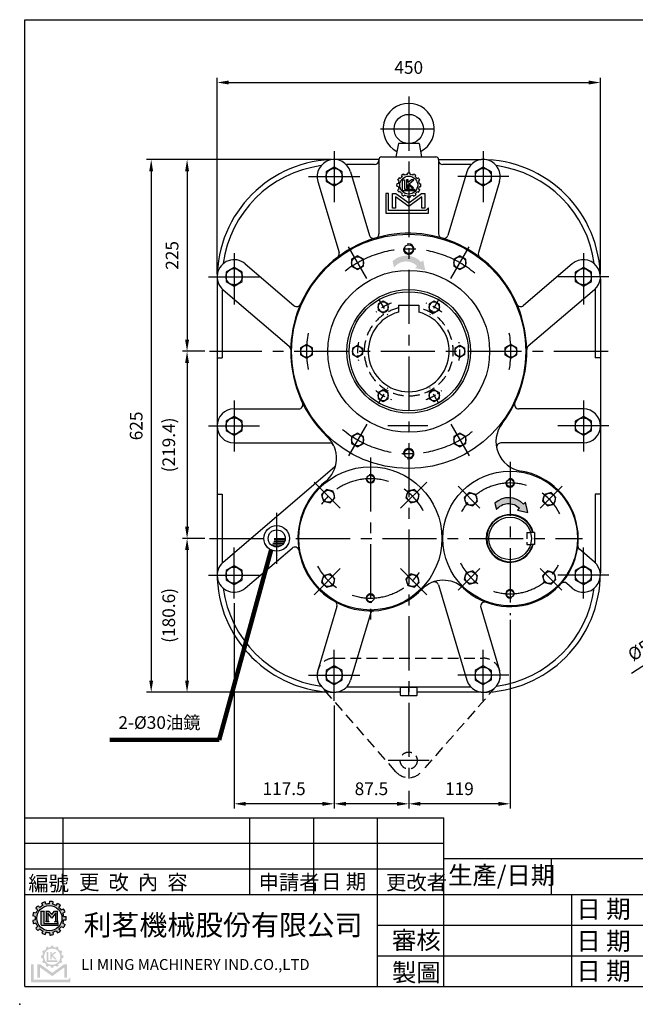
# Model space of a CAD drawing. Extents: x -136 to 1472, y -115 to 1054.
# Drawn here: x -136 to 587, y -115 to 1039 of the extents above; entities that cross this region are included whole.
import ezdxf

# ---------------------------------------------------------------- set-up
doc = ezdxf.new("R2010")
doc.units = 0
doc.header["$LTSCALE"] = 2
doc.linetypes.add('CENTER', pattern=[50.8, 31.75, -6.35, 6.35, -6.35])
doc.linetypes.add('HIDDEN', pattern=[9.525, 6.35, -3.175])
doc.layers.get('Defpoints').update_dxf_attribs({"linetype": 'CONTINUOUS'})
for name, color, linetype in [('BORDER', 5, 'CONTINUOUS'), ('CENTER', 6, 'CENTER'), ('DIM', 3, 'CONTINUOUS'), ('HACHURE', 1, 'CONTINUOUS'), ('HATCH', 1, 'CONTINUOUS'), ('HIDDEN', 4, 'HIDDEN'), ('MAIN', 7, 'CONTINUOUS')]:
    doc.layers.add(name, color=color, linetype=linetype)
doc.styles.add('CHINA', font='romanc.shx', dxfattribs={"bigfont": 'china.shx'})
doc.styles.add('CLARK', font='KAIU.TTF')
doc.styles.add('ROMANC', font='romanc')
doc.dimstyles.new('CHINA', dxfattribs={"dimscale": 6, "dimtxt": 2.7, "dimasz": 2.3, "dimexe": 1.5, "dimexo": 1.5, "dimgap": 1.5, "dimtad": 1, "dimdec": 4, "dimlfac": -1, "dimzin": 9, "dimdsep": 46, "dimtxsty": 'CHINA', "dimcen": 0, "dimclrd": 256, "dimclre": 256, "dimclrt": 256, "dimadec": 0, "dimazin": 0, "dimtfac": 1, "dimtdec": 4, "dimtmove": 0, "dimatfit": 3, "dimfxl": 0, "dimtolj": 1, "dimtzin": 9, "dimarcsym": 0})

# ---------------------------------------------------------------- blocks, each defined once
blk = doc.blocks.new('*D1')
at = {"layer": 'Defpoints', "color": 0}
for p in [(236.2, 875.5), (61, 650.5), (87.2, 650.5)]:
    blk.add_point(p, dxfattribs=at)
at = {"layer": 'DIM'}
for p, q in [((230.7, 875.5), (55.5, 875.5)), ((61, 861.7), (61, 664.2)), ((81.7, 650.5), (55.5, 650.5))]:
    blk.add_line(p, q, dxfattribs=at)
for points in [[(58.7, 861.7), (63.3, 861.7), (61, 875.5)], [(58.7, 664.2), (63.3, 664.2), (61, 650.5)]]:
    blk.add_solid(points, dxfattribs=at)
at = {"layer": 'DIM', "insert": (45.3, 763), "char_height": 14.85, "attachment_point": 5, "rotation": 90, "style": 'CHINA'}
blk.add_mtext('225', dxfattribs=at)
blk = doc.blocks.new('*D2')
at = {"layer": 'Defpoints', "color": 0}
for p in [(87.2, 650.5), (61, 431), (87.2, 431)]:
    blk.add_point(p, dxfattribs=at)
at = {"layer": 'DIM'}
for p, q in [((81.7, 650.5), (55.5, 650.5)), ((61, 636.7), (61, 444.8)), ((81.7, 431), (55.5, 431))]:
    blk.add_line(p, q, dxfattribs=at)
for points in [[(58.7, 636.7), (63.3, 636.7), (61, 650.5)], [(58.7, 444.8), (63.3, 444.8), (61, 431)]]:
    blk.add_solid(points, dxfattribs=at)
at = {"layer": 'DIM', "insert": (41.4, 540.7), "char_height": 14.85, "attachment_point": 5, "rotation": 90, "style": 'CHINA'}
blk.add_mtext('(219.4)', dxfattribs=at)
blk = doc.blocks.new('*D3')
at = {"layer": 'Defpoints', "color": 0}
for p in [(87.2, 431), (61, 250.5), (236.2, 250.5)]:
    blk.add_point(p, dxfattribs=at)
at = {"layer": 'DIM'}
for p, q in [((81.7, 431), (55.5, 431)), ((61, 417.3), (61, 264.2)), ((230.7, 250.5), (55.5, 250.5))]:
    blk.add_line(p, q, dxfattribs=at)
for points in [[(58.7, 417.3), (63.3, 417.3), (61, 431)], [(58.7, 264.2), (63.3, 264.2), (61, 250.5)]]:
    blk.add_solid(points, dxfattribs=at)
at = {"layer": 'DIM', "insert": (41.4, 340.7), "char_height": 14.85, "attachment_point": 5, "rotation": 90, "style": 'CHINA'}
blk.add_mtext('(180.6)', dxfattribs=at)
blk = doc.blocks.new('*D4')
at = {"layer": 'Defpoints', "color": 0}
for p in [(236.2, 875.5), (18.9, 250.5), (236.2, 250.5)]:
    blk.add_point(p, dxfattribs=at)
at = {"layer": 'DIM'}
for p, q in [((230.7, 875.5), (13.4, 875.5)), ((18.9, 861.7), (18.9, 264.2)), ((230.7, 250.5), (13.4, 250.5))]:
    blk.add_line(p, q, dxfattribs=at)
for points in [[(16.6, 861.7), (21.1, 861.7), (18.9, 875.5)], [(16.6, 264.2), (21.1, 264.2), (18.9, 250.5)]]:
    blk.add_solid(points, dxfattribs=at)
at = {"layer": 'DIM', "insert": (3.2, 563), "char_height": 14.85, "attachment_point": 5, "rotation": 90, "style": 'CHINA'}
blk.add_mtext('625', dxfattribs=at)
blk = doc.blocks.new('*D5')
at = {"layer": 'Defpoints', "color": 0}
for p in [(546.2, 965.8), (96.2, 735.5), (546.2, 735.5)]:
    blk.add_point(p, dxfattribs=at)
at = {"layer": 'DIM'}
for p, q in [((96.2, 741), (96.2, 971.3)), ((546.2, 741), (546.2, 971.3)), ((109.9, 965.8), (532.4, 965.8))]:
    blk.add_line(p, q, dxfattribs=at)
for points in [[(109.9, 968.1), (109.9, 963.5), (96.2, 965.8)], [(532.4, 968.1), (532.4, 963.5), (546.2, 965.8)]]:
    blk.add_solid(points, dxfattribs=at)
at = {"layer": 'DIM', "insert": (321.2, 981.5), "char_height": 14.85, "attachment_point": 5, "style": 'CHINA'}
blk.add_mtext('450', dxfattribs=at)
blk = doc.blocks.new('*D18')
at = {"layer": 'Defpoints', "color": 0}
for p in [(736, 371.5), (651.9, 317.5)]:
    blk.add_point(p, dxfattribs=at)
at = {"layer": 'DIM'}
for p, q in [((747.6, 379), (759.2, 386.4)), ((736, 371.5), (651.9, 317.5)), ((582.7, 273.1), (640.3, 310.1))]:
    blk.add_line(p, q, dxfattribs=at)
for points in [[(746.4, 380.9), (748.9, 377), (736, 371.5)], [(639.1, 312), (641.6, 308.2), (651.9, 317.5)]]:
    blk.add_solid(points, dxfattribs=at)
at = {"layer": 'DIM', "insert": (597.3, 301.1), "char_height": 14.85, "attachment_point": 5, "rotation": 32.6944, "style": 'CHINA'}
blk.add_mtext('%%C50', dxfattribs=at)
blk = doc.blocks.new('*D19')
at = {"layer": 'Defpoints', "color": 0}
for p in [(440.2, 341), (321.2, 140.5), (321.2, 119.7)]:
    blk.add_point(p, dxfattribs=at)
at = {"layer": 'DIM'}
for p, q in [((440.2, 335.5), (440.2, 114.2)), ((321.2, 135), (321.2, 114.2)), ((426.4, 119.7), (334.9, 119.7))]:
    blk.add_line(p, q, dxfattribs=at)
for points in [[(334.9, 122), (334.9, 117.4), (321.2, 119.7)], [(426.4, 122), (426.4, 117.4), (440.2, 119.7)]]:
    blk.add_solid(points, dxfattribs=at)
at = {"layer": 'DIM', "insert": (380.7, 135.4), "char_height": 14.85, "attachment_point": 5, "style": 'CHINA'}
blk.add_mtext('119', dxfattribs=at)
blk = doc.blocks.new('*D20')
at = {"layer": 'Defpoints', "color": 0}
for p in [(233.7, 240.5), (321.2, 140.5), (233.7, 119.7)]:
    blk.add_point(p, dxfattribs=at)
at = {"layer": 'DIM'}
for p, q in [((233.7, 235), (233.7, 114.2)), ((321.2, 135), (321.2, 114.2)), ((307.4, 119.7), (247.4, 119.7))]:
    blk.add_line(p, q, dxfattribs=at)
for points in [[(247.4, 122), (247.4, 117.4), (233.7, 119.7)], [(307.4, 122), (307.4, 117.4), (321.2, 119.7)]]:
    blk.add_solid(points, dxfattribs=at)
at = {"layer": 'DIM', "insert": (277.4, 135.4), "char_height": 14.85, "attachment_point": 5, "style": 'CHINA'}
blk.add_mtext('87.5', dxfattribs=at)
blk = doc.blocks.new('*D21')
at = {"layer": 'Defpoints', "color": 0}
for p in [(116.2, 360.5), (233.7, 240.5), (116.2, 119.7)]:
    blk.add_point(p, dxfattribs=at)
at = {"layer": 'DIM'}
for p, q in [((116.2, 355), (116.2, 114.2)), ((233.7, 235), (233.7, 114.2)), ((219.9, 119.7), (129.9, 119.7))]:
    blk.add_line(p, q, dxfattribs=at)
for points in [[(129.9, 122), (129.9, 117.4), (116.2, 119.7)], [(219.9, 122), (219.9, 117.4), (233.7, 119.7)]]:
    blk.add_solid(points, dxfattribs=at)
at = {"layer": 'DIM', "insert": (174.9, 135.4), "char_height": 14.85, "attachment_point": 5, "style": 'CHINA'}
blk.add_mtext('117.5', dxfattribs=at)
blk = doc.blocks.new('3-02')
at = {"layer": 'HACHURE'}
for p, q in [((-1.86, 2.11), (-2.23, 2.43)), ((-1.31, 2.49), (-1.48, 2.95)), ((-0.67, 2.73), (-0.85, 3.19)), ((0, 2.81), (0.06, 3.3)), ((0.67, 2.73), (0.73, 3.22)), ((1.31, 2.49), (1.59, 2.89)), ((1.87, 2.1), (2.14, 2.51)), ((-2.79, 0.34), (-3.27, 0.46)), ((-2.63, 1), (-3.11, 1.12)), ((-2.32, 1.6), (-2.68, 1.92)), ((-1.72, 1.35), (-0.94, 1.35)), ((-1.58, 1.22), (-1.72, 1.35)), ((-1.58, -1.18), (-1.58, 1.22)), ((-0.94, 1.35), (-1.11, 1.21)), ((-1.11, 1.21), (-1.11, -1.06)), ((-0.73, 1.34), (-0.09, 1.34)), ((-0.6, 1.21), (-0.73, 1.34)), ((-0.6, -0.52), (-0.6, 1.21)), ((-0.33, 1.04), (-0.33, -0.48)), ((0.46, 0.02), (-0.33, 1.04)), ((-0.09, 1.34), (0.46, 0.69)), ((0.46, 0.69), (1.02, 1.35)), ((1.26, 1.07), (0.46, 0.02)), ((1.02, 1.35), (1.64, 1.35)), ((1.26, -0.49), (1.26, 1.07)), ((1.64, 1.35), (1.52, 1.21)), ((1.52, 1.21), (1.52, -0.52)), ((2.31, 1.6), (2.75, 1.83)), ((2.63, 1), (3.06, 1.22)), ((2.79, 0.34), (3.28, 0.34)), ((-2.79, -0.34), (-3.27, -0.46)), ((-2.63, -1), (-3.11, -1.12)), ((-2.32, -1.6), (-2.68, -1.92)), ((-1.7, -1.24), (-1.58, -1.18)), ((-1.5, -1.46), (-1.7, -1.24)), ((1.66, -1.46), (-1.5, -1.46)), ((-1.11, -1.06), (1.47, -1.06)), ((-0.72, -0.73), (-0.6, -0.52)), ((-0.04, -0.73), (-0.72, -0.73)), ((-0.33, -0.48), (-0.04, -0.73)), ((0.98, -0.72), (1.26, -0.49)), ((1.65, -0.72), (0.98, -0.72)), ((1.47, -1.06), (1.66, -0.87)), ((1.52, -0.52), (1.65, -0.72)), ((1.66, -0.87), (1.66, -1.46)), ((2.31, -1.6), (2.75, -1.83)), ((2.63, -1), (3.06, -1.22)), ((2.79, -0.34), (3.28, -0.34)), ((-1.86, -2.11), (-2.23, -2.43)), ((-1.31, -2.49), (-1.48, -2.95)), ((-0.67, -2.73), (-0.85, -3.19)), ((0, -2.81), (0.06, -3.3)), ((0.67, -2.73), (0.73, -3.22)), ((1.31, -2.49), (1.59, -2.89)), ((1.87, -2.1), (2.14, -2.51))]:
    blk.add_line(p, q, dxfattribs=at)
blk.add_circle((0, 0), 2.46, dxfattribs=at)
for radius, start, end in [(3.3, 132.553, 144.3701), (2.81, 117.706, 131.5248), (3.3, 104.8607, 116.6778), (2.81, 90.0137, 103.8325), (3.3, 77.1684, 88.9855), (2.81, 62.3214, 76.1402), (3.3, 49.4761, 61.2932), (2.81, 34.6291, 48.4479), (3.3, 160.2453, 172.0624), (2.81, 173.0906, 186.9094), (2.81, 145.3983, 159.2171), (2.81, 6.9368, 20.7555), (3.3, 21.7837, 33.6009), (3.3, 354.0914, 5.9086), (3.3, 187.9376, 199.7547), (3.3, 215.6299, 227.447), (2.81, 200.7829, 214.6017), (2.81, 311.5521, 325.3709), (2.81, 339.2445, 353.0632), (3.3, 326.3991, 338.2163), (2.81, 228.4752, 242.294), (3.3, 243.3222, 255.1393), (2.81, 256.1675, 269.9863), (3.3, 271.0145, 282.8316), (2.81, 283.8598, 297.6786), (3.3, 298.7068, 310.5239)]:
    blk.add_arc((0, 0), radius, start, end, dxfattribs=at)
blk = doc.blocks.new('3-03')
at = {"layer": 'HATCH'}
for p, q in [((12.13, 21.63), (12.13, 22.39)), ((13.63, 21.63), (13.63, 22.39)), ((7.35, 18.01), (6.7, 18.39)), ((8.1, 19.31), (7.45, 19.69)), ((9.26, 20.46), (8.88, 21.12)), ((9.49, 12.45), (9.49, 18.61)), ((9.49, 18.61), (10.44, 18.61)), ((10.56, 21.21), (10.18, 21.87)), ((10.44, 18.61), (10.44, 13.4)), ((11.64, 18.61), (11.64, 14.11)), ((12.61, 18.61), (11.64, 18.61)), ((14.36, 18.61), (12.61, 17.16)), ((12.61, 17.16), (12.61, 18.61)), ((13.12, 16.48), (15.66, 18.61)), ((15.66, 18.61), (14.36, 18.61)), ((15.21, 21.21), (15.59, 21.87)), ((16.51, 20.46), (16.89, 21.12)), ((17.66, 19.31), (18.32, 19.69)), ((18.41, 18.01), (19.07, 18.39)), ((0, 11.01), (0, 0)), ((1.64, 11.01), (0, 11.01)), ((1.64, 1.55), (1.64, 11.01)), ((3.86, 2.85), (3.86, 11.01)), ((3.86, 11.01), (5.65, 11.01)), ((5.65, 11.01), (12.88, 5.8)), ((6.93, 16.43), (6.17, 16.43)), ((6.93, 14.93), (6.17, 14.93)), ((7.35, 13.35), (6.7, 12.98)), ((8.1, 12.06), (7.45, 11.68)), ((16.1, 12.45), (9.49, 12.45)), ((10.44, 13.4), (16.1, 13.4)), ((11.64, 14.11), (12.61, 14.11)), ((12.61, 14.11), (12.61, 16.02)), ((12.61, 16.02), (14.53, 14.11)), ((12.88, 5.8), (20.11, 11.01)), ((15.59, 14.11), (13.12, 16.48)), ((14.53, 14.11), (15.59, 14.11)), ((16.1, 13.4), (16.1, 12.45)), ((17.66, 12.06), (18.32, 11.68)), ((18.41, 13.35), (19.07, 12.98)), ((18.84, 16.43), (19.59, 16.43)), ((18.84, 14.93), (19.59, 14.93)), ((20.11, 11.01), (21.9, 11.01)), ((21.9, 11.01), (21.9, 2.85)), ((5.5, 9.11), (5.5, 2.85)), ((12.88, 3.8), (5.5, 9.11)), ((9.26, 10.9), (8.88, 10.25)), ((10.56, 10.15), (10.18, 9.5)), ((12.13, 9.73), (12.13, 8.97)), ((20.26, 9.11), (12.88, 3.8)), ((13.63, 9.73), (13.63, 8.97)), ((15.21, 10.15), (15.59, 9.5)), ((16.51, 10.9), (16.89, 10.25)), ((20.26, 2.85), (20.26, 9.11)), ((0, 0), (23.99, 0)), ((22.41, 1.55), (1.64, 1.55)), ((5.5, 2.85), (3.86, 2.85)), ((21.9, 2.85), (20.26, 2.85)), ((23.99, 2.91), (22.41, 1.55)), ((23.99, 0), (23.99, 2.91))]:
    blk.add_line(p, q, dxfattribs=at)
blk.add_circle((12.88, 15.68), 5, dxfattribs=at)
for radius, start, end in [(6.75, 83.6206, 96.3794), (6.75, 143.6206, 156.3794), (6, 157.1808, 172.8192), (6, 127.1808, 142.8192), (6.75, 113.6206, 126.3794), (6, 97.1808, 112.8192), (6, 67.1808, 82.8192), (6.75, 53.6206, 66.3794), (6, 37.1808, 52.8192), (6.75, 23.6206, 36.3794), (6, 7.1808, 22.8192), (6.75, 173.6206, 186.3794), (6.75, 203.6206, 216.3794), (6, 187.1808, 202.8192), (6, 217.1808, 232.8192), (6, 307.1808, 322.8192), (6.75, 323.6206, 336.3794), (6, 337.1808, 352.8192), (6.75, 353.6206, 6.3794), (6.75, 233.6206, 246.3794), (6, 247.1808, 262.8192), (6.75, 263.6206, 276.3794), (6, 277.1808, 292.8192), (6.75, 293.6206, 306.3794)]:
    blk.add_arc((12.88, 15.68), radius, start, end, dxfattribs=at)

msp = doc.modelspace()

# ---------------------------------------------------------------- hatches: boundary and pattern name
at = {"layer": 'DIM'}
for points in [[(330.94395, 750.43536), (328.57766, 748.0242), (340.61728, 745.54873), (338.04282, 757.66884), (335.67653, 755.25768, 0.4124329861), (302.15265, 756.3022), (303.93835, 748.81363, -0.4608440314)], [(451.12697, 466.48021), (448.76068, 464.06905), (460.8003, 461.59357), (458.22584, 473.71369), (455.85955, 471.30253, 0.4124329861), (422.33567, 472.34705), (424.12138, 464.85848, -0.4608440314)]]:
    msp.add_hatch(color=256, dxfattribs=at).paths.add_polyline_path(points)
at = {"layer": 'HACHURE'}
h = msp.add_hatch(color=256, dxfattribs=at)
h.paths.add_polyline_path([(-80.9154, -16.50641, 0.0516076725), (-80.9154, -12.42995), (-83.85727, -12.42995, 0.0603690131), (-84.829, -8.48747), (-82.2241, -7.12032, 0.0516076725), (-84.11853, -3.51079), (-86.72343, -4.87794, 0.0603690131), (-89.41601, -1.83864), (-87.74484, 0.58247, 0.0516076725), (-91.09971, 2.89817), (-92.77088, 0.47706, 0.0603690131), (-96.56748, 1.91692), (-96.21288, 4.83734, 0.0516076725), (-100.25962, 5.3287), (-100.61423, 2.40828, 0.0603690131), (-104.64508, 1.91885), (-105.68828, 4.66954, 0.0516076725), (-109.49985, 3.22401), (-108.45665, 0.47331, 0.0603690131), (-111.79834, -1.83329), (-114.00036, 0.11753, 0.0516076725), (-116.70356, -2.93375), (-114.50154, -4.88457, 0.0603690131), (-116.38853, -8.47994), (-119.24492, -7.7759, 0.0516076725), (-120.22048, -11.73391), (-117.3641, -12.43795, 0.0603690131), (-117.3641, -16.49841), (-120.22048, -17.20245, 0.0516076725), (-119.24492, -21.16046), (-116.38853, -20.45643, 0.0603690131), (-114.50154, -24.05179), (-116.70356, -26.00261, 0.0516076725), (-114.00036, -29.05389), (-111.79834, -27.10307, 0.0603690131), (-108.45665, -29.40967), (-109.49985, -32.16037, 0.0516076725), (-105.68828, -33.6059), (-104.64508, -30.85521, 0.0603690131), (-100.61423, -31.34464), (-100.25962, -34.26506, 0.0516076725), (-96.21288, -33.7737), (-96.56748, -30.85328, 0.0603690131), (-92.77088, -29.41342), (-91.09971, -31.83453, 0.0516076725), (-87.74484, -29.51883), (-89.41601, -27.09772, 0.0603690131), (-86.72343, -24.05842), (-84.11853, -25.42558, 0.0516076725), (-82.2241, -21.81604), (-84.829, -20.44889, 0.0603690131), (-83.85727, -16.50641)])
h.paths.add_polyline_path([(-115.35616, -14.46818, -1), (-85.86423, -14.46818, -1)], flags=16)
h.paths.add_polyline_path([(-91.49991, -17.59311), (-90.73174, -18.79075), (-94.7262, -18.79075), (-93.03624, -17.40885), (-93.03624, -8.07339), (-97.86032, -14.33798), (-102.59223, -8.25765), (-102.59223, -17.37815), (-100.84081, -18.82146), (-104.95818, -18.82146), (-104.22074, -17.59311), (-104.22074, -7.18284), (-105.01963, -6.41512), (-101.1788, -6.41512), (-97.86032, -10.31513), (-94.48039, -6.38441), (-90.76247, -6.38441), (-91.49991, -7.18284)], flags=0)
h.paths.add_polyline_path([(-90.63242, -19.67664), (-90.63242, -23.22052), (-109.62292, -23.22052), (-110.8049, -21.88172), (-110.09571, -21.5667), (-110.09571, -7.15493), (-110.9319, -6.3674), (-106.23457, -6.3674), (-107.25896, -7.23368), (-107.25896, -20.85793), (-91.8144, -20.85793)], flags=0)
h = msp.add_hatch(color=256, dxfattribs=at)
edge = h.paths.add_edge_path(flags=16)
edge.add_arc((-97.3082, -59.6412), 9.54986, 0, 360)
h.paths.add_polyline_path([(-75.98958, -89.7497), (-75.98958, -84.16956), (-79.01218, -86.77791), (-118.88763, -86.77791), (-118.88763, -68.61085), (-122.04239, -68.61085), (-122.04239, -89.7497)])
edge = h.paths.add_edge_path()
edge.add_arc((-97.3082, -59.6412), 11.45983, 37.21858597, 52.78141403)
edge.add_line((-90.37664, -50.51535), (-89.60727, -49.18277))
edge.add_arc((-97.3082, -59.6412), 12.98781, 53.63440881, 66.36559119)
edge.add_line((-92.1014, -47.74278), (-92.87077, -49.07536))
edge.add_arc((-97.3082, -59.6412), 11.45983, 67.21858597, 82.78141403)
edge.add_line((-95.86822, -48.2722), (-95.86822, -46.73346))
edge.add_arc((-97.3082, -59.6412), 12.98781, 83.63440881, 96.36559119)
edge.add_line((-98.74819, -46.73346), (-98.74819, -48.2722))
edge.add_arc((-97.3082, -59.6412), 11.45983, 97.21858597, 112.78141403)
edge.add_line((-101.74564, -49.07536), (-102.51501, -47.74278))
edge.add_arc((-97.3082, -59.6412), 12.98781, 113.63440881, 126.36559119)
edge.add_line((-105.00913, -49.18277), (-104.23977, -50.51535))
edge.add_arc((-97.3082, -59.6412), 11.45983, 127.21858597, 142.78141403)
edge.add_line((-106.43405, -52.70963), (-107.76664, -51.94027))
edge.add_arc((-97.3082, -59.6412), 12.98781, 143.63440881, 156.36559119)
edge.add_line((-109.20662, -54.43439), (-107.87404, -55.20376))
edge.add_arc((-97.3082, -59.6412), 11.45983, 157.21858597, 172.78141403)
edge.add_line((-108.6772, -58.20121), (-110.21594, -58.20121))
edge.add_arc((-97.3082, -59.6412), 12.98781, 173.63440881, 186.36559119)
edge.add_line((-110.21594, -61.08118), (-108.6772, -61.08118))
edge.add_arc((-97.3082, -59.6412), 11.45983, 187.21858597, 202.78141403)
edge.add_line((-107.87404, -64.07863), (-109.20662, -64.848))
edge.add_arc((-97.3082, -59.6412), 12.98781, 203.63440881, 216.36559119)
edge.add_line((-107.76664, -67.34213), (-106.43405, -66.57276))
edge.add_arc((-97.3082, -59.6412), 11.45983, 217.21858597, 232.78141403)
edge.add_line((-104.23977, -68.76705), (-105.00913, -70.09963))
edge.add_arc((-97.3082, -59.6412), 12.98781, 233.63440881, 246.36559119)
edge.add_line((-102.51501, -71.53962), (-101.74564, -70.20703))
edge.add_arc((-97.3082, -59.6412), 11.45983, 247.21858597, 262.78141403)
edge.add_line((-98.74819, -71.0102), (-98.74819, -72.54893))
edge.add_arc((-97.3082, -59.6412), 12.98781, 263.63440881, 276.36559119)
edge.add_line((-95.86822, -72.54893), (-95.86822, -71.0102))
edge.add_arc((-97.3082, -59.6412), 11.45983, 277.21858597, 292.78141403)
edge.add_line((-92.87077, -70.20703), (-92.1014, -71.53962))
edge.add_arc((-97.3082, -59.6412), 12.98781, 293.63440881, 306.36559119)
edge.add_line((-89.60727, -70.09963), (-90.37664, -68.76705))
edge.add_arc((-97.3082, -59.6412), 11.45983, 307.21858597, 322.78141403)
edge.add_line((-88.18235, -66.57276), (-86.84977, -67.34213))
edge.add_arc((-97.3082, -59.6412), 12.98781, 323.63440881, 336.36559119)
edge.add_line((-85.40979, -64.848), (-86.74237, -64.07863))
edge.add_arc((-97.3082, -59.6412), 11.45983, 337.21858597, 352.78141403)
edge.add_line((-85.9392, -61.08118), (-84.40047, -61.08118))
edge.add_arc((-97.3082, -59.6412), 12.98781, 353.63440881, 366.36559119)
edge.add_line((-84.40047, -58.20121), (-85.9392, -58.20121))
edge.add_arc((-97.3082, -59.6412), 11.45983, 7.21858597, 22.78141403)
edge.add_line((-86.74237, -55.20376), (-85.40979, -54.43439))
edge.add_arc((-97.3082, -59.6412), 12.98781, 23.63440881, 36.36559119)
edge.add_line((-86.84977, -51.94027), (-88.18235, -52.70963))
h.paths.add_polyline_path([(-83.14099, -72.24944), (-97.3082, -82.45954), (-111.47541, -72.24944), (-111.47541, -84.28211), (-114.62396, -84.28211), (-114.62396, -68.61085), (-111.18793, -68.61085), (-97.3082, -78.61376), (-83.42848, -68.61085), (-79.99245, -68.61085), (-79.99245, -84.28211), (-83.14099, -84.28211)])
h.paths.add_polyline_path([(-99.6883, -54.01328), (-99.6883, -62.65987), (-97.83533, -62.65987), (-97.83533, -58.98463), (-94.14425, -62.65987), (-92.10931, -62.65987), (-96.85121, -58.10486), (-91.97507, -54.01328), (-94.46358, -54.01328), (-97.83533, -56.80897), (-97.83533, -54.01328)], flags=0)
h.paths.add_polyline_path([(-91.13136, -65.84221), (-91.13136, -64.01246), (-101.99293, -64.01246), (-101.99293, -54.01328), (-103.83078, -54.01328), (-103.83078, -65.84221)], flags=0)

# ---------------------------------------------------------------- linework, layer by layer
at = {"layer": 'BORDER'}
for p, q in [((-129.5, 1039.5), (1424.5, 1039.5)), ((-129.5, -94.5), (-129.5, 1039.5)), ((-129.5, 13.5), (1424.5, 13.5)), ((-129.5, -94.5), (1424.5, -94.5))]:
    msp.add_line(p, q, dxfattribs=at)
at = {"layer": 'CENTER'}
for p, q in [((321.18697, 949.32288), (321.18697, 140.51568)), ((288.01018, 911.32289), (354.93898, 911.32289)), ((233.68697, 885.46575), (233.68697, 825.46575)), ((408.68697, 885.46575), (408.68697, 825.46575)), ((203.68697, 855.46575), (263.68697, 855.46575)), ((438.68697, 855.46575), (378.68697, 855.46575)), ((116.18697, 765.46575), (116.18697, 705.46575)), ((271.93697, 735.76926), (250.43697, 773.00835)), ((370.43697, 735.76926), (391.93697, 773.00835)), ((526.18697, 765.46575), (526.18697, 705.46575)), ((86.18697, 737.96575), (146.18697, 737.96575)), ((556.18697, 737.96575), (496.18697, 737.96575)), ((555.18697, 650.46575), (87.18697, 650.46575)), ((116.18697, 592.96575), (116.18697, 532.96575)), ((526.18697, 592.96575), (526.18697, 532.96575)), ((86.18697, 562.96575), (146.18697, 562.96575)), ((271.93697, 565.16225), (250.43697, 527.92316)), ((343.66938, 562.96575), (296.53745, 562.96575)), ((370.43697, 565.16225), (391.93697, 527.92316)), ((556.18697, 562.96575), (496.18697, 562.96575)), ((276.18697, 526.03239), (276.18697, 336.03239)), ((440.18697, 521.03239), (440.18697, 341.03239)), ((210.07248, 497.14688), (240.83163, 466.38773)), ((342.30145, 497.14688), (311.5423, 466.38773)), ((379.02223, 492.19713), (404.83163, 466.38773)), ((501.3517, 492.19713), (475.5423, 466.38773)), ((166.18697, 401.03239), (166.18697, 461.03239)), ((87.18697, 431.03239), (524.99835, 431.03239)), ((116.18697, 360.46575), (116.18697, 420.46575)), ((526.18697, 360.46575), (526.18697, 420.46575)), ((240.83163, 395.67705), (210.07248, 364.91791)), ((311.5423, 395.67705), (342.30145, 364.91791)), ((404.83163, 395.67705), (379.30507, 370.1505)), ((475.5423, 395.67705), (501.06886, 370.1505)), ((86.18697, 387.96575), (146.18697, 387.96575)), ((556.18697, 387.96575), (496.18697, 387.96575)), ((233.68697, 240.46575), (233.68697, 300.46575)), ((408.68697, 240.46575), (408.68697, 300.46575)), ((203.68697, 270.46575), (263.68697, 270.46575)), ((438.68697, 270.46575), (378.68697, 270.46575)), ((345.18697, 170.46575), (297.18697, 170.46575))]:
    msp.add_line(p, q, dxfattribs=at)
at = {"layer": 'CENTER', "ltscale": 0.2}
for p, q in [((285.88153, 711.61656), (296.4924, 693.238)), ((356.4924, 711.61656), (345.88153, 693.238)), ((285.88153, 589.31495), (296.4924, 607.69351)), ((356.4924, 589.31495), (345.88153, 607.69351))]:
    msp.add_line(p, q, dxfattribs=at)
at = {"layer": 'CENTER'}
for centre, radius, start, end in [((321.18697, 650.46575), 120, 49.72072595, 130.27927405), ((321.18697, 650.46575), 120, 169.72072595, 190.27927405), ((321.18697, 650.46575), 120, 349.72072595, 10.27927405), ((321.18697, 650.46575), 120, 229.72072595, 310.27927405), ((276.18697, 431.03239), 70, 72.21346089, 152.33664544), ((276.18697, 431.03239), 70, 27.66335456, 55.50857041), ((440.18697, 431.03239), 65, 72.71201038, 153.68173679), ((440.18697, 431.03239), 65, 26.31826321, 54.47421159), ((276.18697, 431.03239), 70, 207.66335456, 235.50857041), ((276.18697, 431.03239), 70, 252.21346089, 332.33664544), ((440.18697, 431.03239), 65, 206.31826321, 234.47421159), ((440.18697, 431.03239), 65, 252.71201038, 333.68173679)]:
    msp.add_arc(centre, radius, start, end, dxfattribs=at)
at = {"layer": 'CENTER', "ltscale": 0.2}
for start, end in [(109.85411955, 130.14588045), (49.85411955, 70.14588045), (169.85411955, 190.14588045), (349.85411955, 10.14588045), (229.85411955, 250.14588045), (289.85411955, 310.14588045)]:
    msp.add_arc((321.18697, 650.46575), 60, start, end, dxfattribs=at)
at = {"layer": 'DIM'}
for p, q in [((-84.60845, 13.5), (-84.60845, 103.2831)), ((134.86135, 13.5), (134.86135, 103.2831)), ((209.6806, 13.5), (209.6806, 103.2831)), ((284.49985, 13.5), (284.49985, 103.2831)), ((-129.5, 73.3554), (362.5, 73.3554)), ((-129.5, 43.4277), (362.5, 43.4277)), ((284.5, -94.5), (284.5, 13.5)), ((284.5, -94.5), (284.5, 13.5)), ((362.5, -94.5), (362.5, 13.5)), ((512.5, -94.5), (512.5, 13.5)), ((284.5, -22.5), (1424.5, -22.5)), ((284.5, -58.5), (1184.5, -58.5))]:
    msp.add_line(p, q, dxfattribs=at)
msp.add_lwpolyline([(451.12697, 466.48021), (448.76068, 464.06905), (460.8003, 461.59357), (458.22584, 473.71369), (455.85955, 471.30253, 0.4124329861), (422.33567, 472.34705), (424.12138, 464.85848, -0.4608440314)], format="xyb", close=True, dxfattribs=at)
at = {"layer": 'HACHURE'}
for centre, radius in [((261.18697, 754.3888), 7.00014), ((381.18697, 754.3888), 7.00014), ((321.18697, 650.46575), 69.95), ((291.18697, 702.42728), 6.00012), ((351.18697, 702.42728), 6.00012), ((201.18697, 650.46575), 7.00014), ((261.18697, 650.46575), 6.00012), ((381.18697, 650.46575), 6.00012), ((441.18697, 650.46575), 7.00014), ((291.18697, 598.50423), 6.00012), ((351.18697, 598.50423), 6.00012), ((261.18697, 546.54271), 7.00014), ((381.18697, 546.54271), 7.00014), ((226.68949, 480.52987), 7.00014), ((325.68444, 480.52987), 7.00014), ((394.22502, 476.99433), 7.00014), ((486.14891, 476.99433), 7.00014), ((226.68949, 381.53492), 7.00014), ((325.68444, 381.53492), 7.00014), ((394.22502, 385.07045), 7.00014), ((486.14891, 385.07045), 7.00014)]:
    msp.add_circle(centre, radius, dxfattribs=at)
for centre, radius, start, end in [((321.18697, 770.46575), 6.1, 166.0341918, 106.0978677), ((321.18697, 530.46575), 6.1, 253.9021323, 193.9658082), ((276.18697, 501.03239), 5, 172.10152608, 108.9277865), ((440.18697, 496.03239), 5, 166.3175631, 107.74538635), ((440.18697, 431.03239), 27.4, 14.8017005, 345.1982995), ((440.18697, 366.03239), 5, 346.3175631, 287.74538635), ((276.18697, 361.03239), 5, 352.10152608, 288.9277865)]:
    msp.add_arc(centre, radius, start, end, dxfattribs=at)
at = {"layer": 'HIDDEN'}
for p, q in [((175.98492, 429.03239), (156.38901, 429.03239)), ((459.68697, 438.03239), (464.18697, 438.03239)), ((175.35212, 427.03239), (157.02181, 427.03239)), ((174.18697, 425.03239), (158.18697, 425.03239)), ((172.18697, 423.03239), (160.18697, 423.03239)), ((459.68697, 424.03239), (464.18697, 424.03239)), ((233.68697, 290.46575), (408.68697, 290.46575)), ((306.13543, 157.29566), (218.63543, 257.29566)), ((423.7385, 257.29566), (336.2385, 157.29566))]:
    msp.add_line(p, q, dxfattribs=at)
at = {"layer": 'HIDDEN', "ltscale": 0.6}
msp.add_line((459.68697, 438.03239), (459.68697, 424.03239), dxfattribs=at)
at = {"layer": 'HIDDEN'}
msp.add_circle((321.18697, 170.46575), 10, dxfattribs=at)
for centre, radius, start, end in [((321.18697, 650.46575), 52.25, 103.27735393, 76.72264607), ((233.68697, 270.46575), 20, 90, 221.18592517), ((408.68697, 270.46575), 20, 318.81407483, 90), ((321.18697, 170.46575), 20, 221.18592517, 318.81407483)]:
    msp.add_arc(centre, radius, start, end, dxfattribs=at)
at = {"layer": 'MAIN'}
for p, q in [((309.04411, 894.18004), (306.18697, 878.46575)), ((333.32982, 894.18004), (309.04411, 894.18004)), ((333.32982, 894.18004), (336.18696, 878.46575)), ((289.18697, 878.46575), (353.18697, 878.46575)), ((306.18697, 878.46575), (336.18696, 878.46575)), ((286.18697, 875.46575), (236.18697, 875.46575)), ((281.18697, 869.46575), (247.96982, 869.46575)), ((286.18697, 875.46575), (286.18697, 788.27813)), ((356.18697, 875.46575), (406.18697, 875.46575)), ((356.18697, 875.46575), (356.18697, 788.27813)), ((394.40411, 869.46575), (361.18697, 869.46575)), ((252.84799, 861.19769), (275.19615, 786.491)), ((389.52594, 861.19769), (367.17778, 786.491)), ((214.52594, 849.73382), (239.45956, 766.3843)), ((427.84799, 849.73382), (402.91437, 766.3843)), ((129.17221, 753.17704), (186.49824, 704.24019)), ((513.20172, 753.17704), (455.87569, 704.24019)), ((96.18697, 735.46575), (96.18697, 390.46575)), ((546.18697, 735.46575), (546.18697, 390.46575)), ((102.18697, 723.6829), (102.18697, 642.96575)), ((103.20172, 722.75446), (180.94888, 656.38493)), ((539.17221, 722.75446), (461.42505, 656.38493)), ((540.18697, 723.6829), (540.18697, 642.96575)), ((309.18697, 704.46575), (333.18697, 704.46575)), ((309.18697, 704.46575), (309.18697, 696.42498)), ((333.18697, 704.46575), (333.18697, 696.42498)), ((96.18697, 642.96575), (102.18697, 642.96575)), ((546.18697, 642.96575), (540.18697, 642.96575)), ((116.18697, 582.96575), (192.01266, 582.96575)), ((526.18697, 582.96575), (450.36127, 582.96575)), ((116.18697, 542.96575), (228.45452, 542.96575)), ((526.18697, 542.96575), (429.33582, 542.96575)), ((103.20172, 403.17704), (234.03187, 514.86132)), ((96.18697, 482.96575), (102.18697, 482.96575)), ((102.18697, 482.96575), (102.18697, 402.24861)), ((546.18697, 482.96575), (540.18697, 482.96575)), ((540.18697, 482.96575), (540.18697, 402.24861)), ((468.68697, 438.03239), (464.18697, 438.03239)), ((468.68697, 438.03239), (468.68697, 424.03239)), ((129.17221, 372.75446), (184.2152, 419.74238)), ((468.68697, 424.03239), (464.18697, 424.03239)), ((539.17221, 403.17704), (521.46919, 418.28938)), ((356.10161, 376.46657), (389.52594, 264.73382)), ((513.20172, 372.75446), (506.81925, 378.20291)), ((236.93602, 351.11137), (214.52594, 276.19769)), ((405.79408, 349.92078), (427.84799, 276.19769)), ((276.13841, 342.59037), (252.84799, 264.73382)), ((394.40411, 256.46575), (247.96982, 256.46575)), ((321.18697, 246.46575), (321.18697, 256.46575)), ((311.49458, 250.46575), (236.18697, 250.46575)), ((406.18697, 250.46575), (330.87935, 250.46575)), ((-129.5, 103.2831), (362.5, 103.2831)), ((362.5, 13.5), (362.5, 103.2831)), ((362.5, 55.5), (740.5, 55.5)), ((488.63278, 13.5), (488.63278, 55.5))]:
    msp.add_line(p, q, dxfattribs=at)
for points in [[(233.68697, 866.41575), (224.20399, 860.94075), (224.20399, 849.99075), (233.68697, 844.51575), (243.16994, 849.99075), (243.16994, 860.94075)], [(408.68697, 866.41575), (399.20399, 860.94075), (399.20399, 849.99075), (408.68697, 844.51575), (418.16994, 849.99075), (418.16994, 860.94075)], [(261.18697, 762.47187), (254.18682, 758.43034), (254.18682, 750.34727), (261.18697, 746.30574), (268.18711, 750.34727), (268.18711, 758.43034)], [(388.18711, 758.43034), (381.18697, 762.47187), (374.18682, 758.43034), (374.18682, 750.34727), (381.18697, 746.30574), (388.18711, 750.34727)], [(116.18697, 748.91575), (106.70399, 743.44075), (106.70399, 732.49075), (116.18697, 727.01575), (125.66994, 732.49075), (125.66994, 743.44075)], [(526.18697, 748.91575), (516.70399, 743.44075), (516.70399, 732.49075), (526.18697, 727.01575), (535.66994, 732.49075), (535.66994, 743.44075)], [(291.18697, 709.35562), (285.18684, 705.89145), (285.18684, 698.96311), (291.18697, 695.49894), (297.18709, 698.96311), (297.18709, 705.89145)], [(351.18697, 709.35562), (345.18684, 705.89145), (345.18684, 698.96311), (351.18697, 695.49894), (357.18709, 698.96311), (357.18709, 705.89145)], [(194.18682, 654.50729), (194.18682, 646.42422), (201.18697, 642.38269), (208.18711, 646.42422), (208.18711, 654.50729), (201.18697, 658.54882)], [(448.18711, 646.42422), (448.18711, 654.50729), (441.18697, 658.54882), (434.18682, 654.50729), (434.18682, 646.42422), (441.18697, 642.38269)], [(261.18697, 657.3941), (255.18684, 653.92993), (255.18684, 647.00158), (261.18697, 643.53741), (267.18709, 647.00158), (267.18709, 653.92993)], [(381.18697, 657.3941), (375.18684, 653.92993), (375.18684, 647.00158), (381.18697, 643.53741), (387.18709, 647.00158), (387.18709, 653.92993)], [(291.18697, 605.43257), (285.18684, 601.9684), (285.18684, 595.04006), (291.18697, 591.57589), (297.18709, 595.04006), (297.18709, 601.9684)], [(351.18697, 605.43257), (345.18684, 601.9684), (345.18684, 595.04006), (351.18697, 591.57589), (357.18709, 595.04006), (357.18709, 601.9684)], [(116.18697, 573.91575), (106.70399, 568.44075), (106.70399, 557.49075), (116.18697, 552.01575), (125.66994, 557.49075), (125.66994, 568.44075)], [(526.18697, 573.91575), (516.70399, 568.44075), (516.70399, 557.49075), (526.18697, 552.01575), (535.66994, 557.49075), (535.66994, 568.44075)], [(254.18682, 542.50117), (261.18697, 538.45964), (268.18711, 542.50117), (268.18711, 550.58424), (261.18697, 554.62577), (254.18682, 550.58424)], [(381.18697, 538.45964), (388.18711, 542.50117), (388.18711, 550.58424), (381.18697, 554.62577), (374.18682, 550.58424), (374.18682, 542.50117)], [(218.88185, 482.62192), (220.9739, 474.81428), (228.78154, 472.72223), (234.49713, 478.43782), (232.40508, 486.24546), (224.59744, 488.33751)], [(327.77649, 488.33751), (319.96885, 486.24546), (317.8768, 478.43782), (323.59239, 472.72223), (331.40003, 474.81428), (333.49208, 482.62192)], [(386.41738, 479.08639), (388.50943, 471.27874), (396.31708, 469.18669), (402.03267, 474.90228), (399.94062, 482.70992), (392.13297, 484.80198)], [(488.24096, 484.80198), (480.43331, 482.70992), (478.34126, 474.90228), (484.05685, 469.18669), (491.8645, 471.27874), (493.95655, 479.08639)], [(116.18697, 398.91575), (106.70399, 393.44075), (106.70399, 382.49075), (116.18697, 377.01575), (125.66994, 382.49075), (125.66994, 393.44075)], [(392.13297, 377.26281), (399.94062, 379.35486), (402.03267, 387.1625), (396.31708, 392.87809), (388.50943, 390.78604), (386.41738, 382.9784)], [(493.95655, 382.9784), (491.8645, 390.78604), (484.05685, 392.87809), (478.34126, 387.1625), (480.43331, 379.35486), (488.24096, 377.26281)], [(526.18697, 398.91575), (516.70399, 393.44075), (516.70399, 382.49075), (526.18697, 377.01575), (535.66994, 382.49075), (535.66994, 393.44075)], [(224.59744, 373.72728), (232.40508, 375.81933), (234.49713, 383.62697), (228.78154, 389.34256), (220.9739, 387.25051), (218.88185, 379.44287)], [(333.49208, 379.44287), (331.40003, 387.25051), (323.59239, 389.34256), (317.8768, 383.62697), (319.96885, 375.81933), (327.77649, 373.72728)], [(233.68697, 281.41575), (224.20399, 275.94075), (224.20399, 264.99075), (233.68697, 259.51575), (243.16994, 264.99075), (243.16994, 275.94075)], [(408.68697, 281.41575), (399.20399, 275.94075), (399.20399, 264.99075), (408.68697, 259.51575), (418.16994, 264.99075), (418.16994, 275.94075)]]:
    msp.add_lwpolyline(points, close=True, dxfattribs=at)
msp.add_lwpolyline([(329.87935, 246.46575), (312.49458, 246.46575, -0.4142135624), (311.49458, 247.46575), (311.49458, 256.46575), (330.87935, 256.46575), (330.87935, 247.46575, -0.4142135624)], format="xyb", close=True, dxfattribs=at)
for centre, radius in [((321.18697, 911.32289), 17.14285), ((321.18697, 650.46575), 137.5), ((321.18697, 770.46575), 5.1), ((321.18697, 650.46575), 95), ((321.18697, 650.46575), 72.5), ((321.18697, 530.46575), 5.1), ((276.18697, 431.03239), 84), ((440.18697, 431.03239), 79), ((276.18697, 501.03239), 4.25), ((440.18697, 496.03239), 4.25), ((440.18697, 431.03239), 25), ((166.18697, 431.03239), 15), ((166.18697, 431.03239), 10), ((440.18697, 366.03239), 4.25), ((276.18697, 361.03239), 4.25)]:
    msp.add_circle(centre, radius, dxfattribs=at)
at = {"layer": 'MAIN', "color": 1}
for centre in [(233.68697, 855.46575), (408.68697, 855.46575), (116.18697, 737.96575), (526.18697, 737.96575), (116.18697, 562.96575), (526.18697, 562.96575), (116.18697, 387.96575), (526.18697, 387.96575), (233.68697, 270.46575), (408.68697, 270.46575)]:
    msp.add_circle(centre, 9.48298, dxfattribs=at)
at = {"layer": 'MAIN'}
for centre, radius, start, end in [((321.18697, 911.32289), 29.99999, 297.5231262, 242.4768738), ((289.18697, 875.46575), 3, 90, 180), ((353.18697, 875.46575), 3, 0, 90), ((236.18697, 735.46575), 140, 90, 180), ((236.18697, 735.46575), 134, 97.66122361, 172.33877639), ((233.68697, 855.46575), 20, 16.65430638, 196.65430638), ((281.18697, 874.46575), 5, 270, 0), ((361.18697, 874.46575), 5, 180, 270), ((408.68697, 855.46575), 20, 343.34569362, 163.34569362), ((406.18697, 735.46575), 140, 0, 90), ((406.18697, 735.46575), 134, 7.66122361, 82.33877639), ((321.18697, 650.46575), 138.5, 322.37598132, 226.35684802), ((279.9864, 787.92398), 5, 196.65430638, 286.68512995), ((281.18697, 788.27813), 5, 286.18535512, 0), ((361.18697, 788.27813), 5, 180, 253.81464488), ((362.38753, 787.92398), 5, 253.31487005, 343.34569362), ((234.6693, 764.95131), 5, 307.07863678, 16.65430638), ((407.70463, 764.95131), 5, 163.34569362, 232.92136322), ((116.18697, 737.96575), 20, 49.51398846, 229.51398846), ((526.18697, 737.96575), 20, 310.48601154, 130.48601154), ((189.74455, 708.04302), 5, 229.51398846, 336.34457546), ((452.62938, 708.04302), 5, 203.65542454, 310.48601154), ((321.18697, 650.46575), 47.5, 104.63329028, 75.36670972), ((177.70257, 652.58211), 5, 359.15496439, 49.51398846), ((464.67136, 652.58211), 5, 130.48601154, 180.84503561), ((192.01266, 587.96575), 5, 270, 25.81966433), ((450.36127, 587.96575), 5, 154.18033567, 270), ((116.18697, 562.96575), 20, 90, 270), ((526.18697, 562.96575), 20, 270, 90), ((458.60483, 544.54795), 35, 142.37598132, 260.78408727), ((201.44338, 524.91208), 35, 308.5255238, 46.35684802), ((228.45452, 537.96575), 5, 25.79307711, 90), ((228.45452, 537.96575), 5, 25.79307711, 90), ((429.33582, 537.96575), 5, 90, 192.67418312), ((230.78555, 518.66414), 5, 310.48601154, 347.97931442), ((230.78555, 518.66414), 5, 310.48601154, 347.97931442), ((440.18697, 431.03239), 80, 227.0082618, 80.78408727), ((276.18697, 431.03239), 85, 128.5255238, 315.49472986), ((440.18697, 431.03239), 28, 14.47751219, 345.52248781), ((187.46151, 415.93956), 5, 9.65401347, 130.48601154), ((524.7155, 422.09221), 5, 173.96253912, 229.51398846), ((116.18697, 387.96575), 20, 130.48601154, 310.48601154), ((526.18697, 387.96575), 20, 229.51398846, 49.51398846), ((236.18697, 390.46575), 140, 180, 270), ((361.76928, 346.91541), 35, 47.0082618, 135.49472986), ((406.18697, 390.46575), 140, 270, 0), ((236.18697, 390.46575), 134, 187.66122361, 262.33877639), ((351.31136, 375.03358), 5, 16.65430638, 110.40155847), ((406.18697, 390.46575), 134, 277.66122361, 352.33877639), ((503.57294, 374.40009), 5, 49.51398846, 138.22075198), ((232.14576, 352.54436), 5, 343.34569362, 60.70234613), ((410.58433, 351.35376), 5, 69.6186908, 196.65430638), ((280.92867, 341.15739), 5, 93.02006131, 163.34569362), ((233.68697, 270.46575), 20, 163.34569362, 343.34569362), ((408.68697, 270.46575), 20, 196.65430638, 16.65430638)]:
    msp.add_arc(centre, radius, start, end, dxfattribs=at)
msp.add_point((-135.5, -115.5), dxfattribs=at)

# ---------------------------------------------------------------- block references
at = {"layer": 'DIM', "xscale": 2.099999999999994, "yscale": 2.100000000000001, "zscale": 2.1}
msp.add_blockref('3-03', (294.13368, 812.54129), dxfattribs=at)
at = {"layer": 'HACHURE', "xscale": 6, "yscale": 6, "zscale": 6}
msp.add_blockref('3-02', (-100.6102, -14.46818), dxfattribs=at)

# ---------------------------------------------------------------- texts
at = {"layer": 'DIM', "style": 'CHINA'}
for s, height, p in [('生產/日期', 21, (367.32778, 25.40573)), ('編號', 17.457825, (-125.34977, 17.6538)), ('更  改  內  容', 17.457825, (-65.75122, 18.92259)), ('申請者', 17.457825, (144.96436, 18.77155)), ('日 期', 17.457825, (218.37549, 19.67783)), ('更改者', 17.457825, (294.60301, 18.77155)), ('日 期', 21, (517.93285, -14.2865)), ('審核', 21, (301.46265, -50.73269)), ('日 期', 21, (517.93285, -51.80334)), ('製圖', 21, (301.51329, -88.59427)), ('日 期', 21, (517.93285, -86.9572))]:
    msp.add_text(s, height=height, dxfattribs=at).set_placement(p)
at = {"layer": 'DIM', "insert": (76.70493, 202.92905), "char_height": 14.85, "attachment_point": 9, "style": 'CHINA'}
msp.add_mtext('2-%%C30油鏡', dxfattribs=at)
at = {"layer": 'MAIN'}
for s, height, style, p in [('利茗機械股份有限公司', 24, 'CLARK', (-60.396, -34.55054)), ('LI MING MACHINERY IND.CO.,LTD', 12.8248717, 'ROMANC', (-63.3968, -75.22302))]:
    msp.add_text(s, height=height, dxfattribs=dict(at, style=style)).set_placement(p)

# ---------------------------------------------------------------- dimensions: what is measured, and where the dimension line sits
at = {"layer": 'DIM'}
for base, p1, p2, override, picture, middle in [((546.18697, 965.79657), (96.18697, 735.46575), (546.18697, 735.46575), {"dimscale": 5.5, "dimasz": 2.5, "dimexe": 1, "dimexo": 1, "dimdec": 3, "dimadec": 2, "dimazin": 2, "dimtm": 1e-09, "dimtfac": 0.8, "dimtix": 1, "dimtofl": 1, "dimtmove": 1, "dimtolj": 0, "dimlwd": 65535, "dimlwe": 65535}, '*D5', (321.18697, 981.47157)), ((116.18697, 119.67843), (233.68697, 240.46575), (116.18697, 360.46575), {"dimscale": 5.5, "dimasz": 2.5, "dimexe": 1, "dimexo": 1, "dimdec": 3, "dimadec": 2, "dimazin": 2, "dimtm": 1e-09, "dimtfac": 0.8, "dimtix": 1, "dimtofl": 1, "dimtmove": 1, "dimtolj": 0, "dimlwd": 65535, "dimlwe": 65535}, '*D21', (174.93697, 135.35343)), ((321.18697, 119.67843), (440.18697, 341.03239), (321.18697, 140.51568), {"dimscale": 5.5, "dimasz": 2.5, "dimexe": 1, "dimexo": 1, "dimdec": 3, "dimadec": 2, "dimazin": 2, "dimtm": 1e-09, "dimtfac": 0.8, "dimtix": 1, "dimtofl": 1, "dimtolj": 0, "dimlwd": 65535, "dimlwe": 65535}, '*D19', (380.68697, 135.35343)), ((233.68697, 119.67843), (321.18697, 140.51568), (233.68697, 240.46575), {"dimscale": 5.5, "dimasz": 2.5, "dimexe": 1, "dimexo": 1, "dimdec": 3, "dimadec": 2, "dimazin": 2, "dimtm": 1e-09, "dimtfac": 0.8, "dimtix": 1, "dimtofl": 1, "dimtmove": 1, "dimtolj": 0, "dimlwd": 65535, "dimlwe": 65535}, '*D20', (277.43697, 135.35343))]:
    dim = msp.add_linear_dim(base=base, p1=p1, p2=p2, dimstyle='CHINA', override=override, dxfattribs=at)
    dim.commit()
    dim.dimension.update_dxf_attribs({"geometry": picture, "text_midpoint": middle})
for base, p2, picture, middle in [((18.85189, 250.46575), (236.18697, 250.46575), '*D4', (3.17689, 562.96575)), ((61.01139, 650.46575), (87.18697, 650.46575), '*D1', (45.33639, 762.96575))]:
    dim = msp.add_linear_dim(base=base, p1=(236.18697, 875.46575), p2=p2, angle=90, dimstyle='CHINA', override={"dimscale": 5.5, "dimasz": 2.5, "dimexe": 1, "dimexo": 1, "dimdec": 3, "dimadec": 2, "dimazin": 2, "dimtm": 1e-09, "dimtfac": 0.8, "dimtix": 1, "dimtofl": 1, "dimtmove": 1, "dimtolj": 0, "dimlwd": 65535, "dimlwe": 65535}, dxfattribs=at)
    dim.commit()
    dim.dimension.update_dxf_attribs({"geometry": picture, "text_midpoint": middle})
for base, p1, p2, text, picture, middle in [((61.01139, 431.03239), (87.18697, 650.46575), (87.18697, 431.03239), '(219.4)', '*D2', (41.44711, 540.74907)), ((61.01139, 250.46575), (87.18697, 431.03239), (236.18697, 250.46575), '(180.6)', '*D3', (41.44711, 340.74907))]:
    dim = msp.add_linear_dim(base=base, p1=p1, p2=p2, angle=90, text=text, dimstyle='CHINA', override={"dimscale": 5.5, "dimasz": 2.5, "dimexe": 1, "dimexo": 1, "dimdec": 3, "dimadec": 2, "dimazin": 2, "dimtm": 1e-09, "dimtfac": 0.8, "dimtix": 1, "dimtofl": 1, "dimtmove": 1, "dimtolj": 0, "dimlwd": 65535, "dimlwe": 65535}, dxfattribs=at)
    dim.commit()
    dim.dimension.update_dxf_attribs({"geometry": picture, "text_midpoint": middle})
dim = msp.add_diameter_dim_2p(p1=(736.0494, 371.53207), p2=(651.89308, 317.51621), text='%%C50', dimstyle='CHINA', override={"dimscale": 5.5, "dimasz": 2.5, "dimexe": 1, "dimexo": 1, "dimdec": 3, "dimadec": 2, "dimazin": 2, "dimtm": 1e-09, "dimtfac": 0.8, "dimtix": 1, "dimtofl": 1, "dimtolj": 0, "dimlwd": 65535, "dimlwe": 65535}, dxfattribs=at)
dim.commit()
dim.dimension.update_dxf_attribs({"geometry": '*D18', "text_midpoint": (597.27236, 301.08387)})

# ---------------------------------------------------------------- leaders
at = {"layer": 'DIM', "annotation_type": 0, "has_hookline": 1, "hookline_direction": 1, "text_width": 106.24821}
msp.add_leader([(159.5994, 417.55634), (98.70493, 194.67905), (84.95493, 194.67905)], dimstyle='CHINA', override={"dimscale": 5.5, "dimasz": 2.5, "dimexe": 1, "dimexo": 1, "dimgap": 1.5, "dimtad": 1, "dimdec": 3, "dimadec": 2, "dimazin": 2, "dimtm": 1e-09, "dimtfac": 0.8, "dimtix": 1, "dimtofl": 1, "dimtolj": 0, "dimlwd": 65535, "dimlwe": 65535}, dxfattribs=at)

doc.saveas('drawing.dxf')
